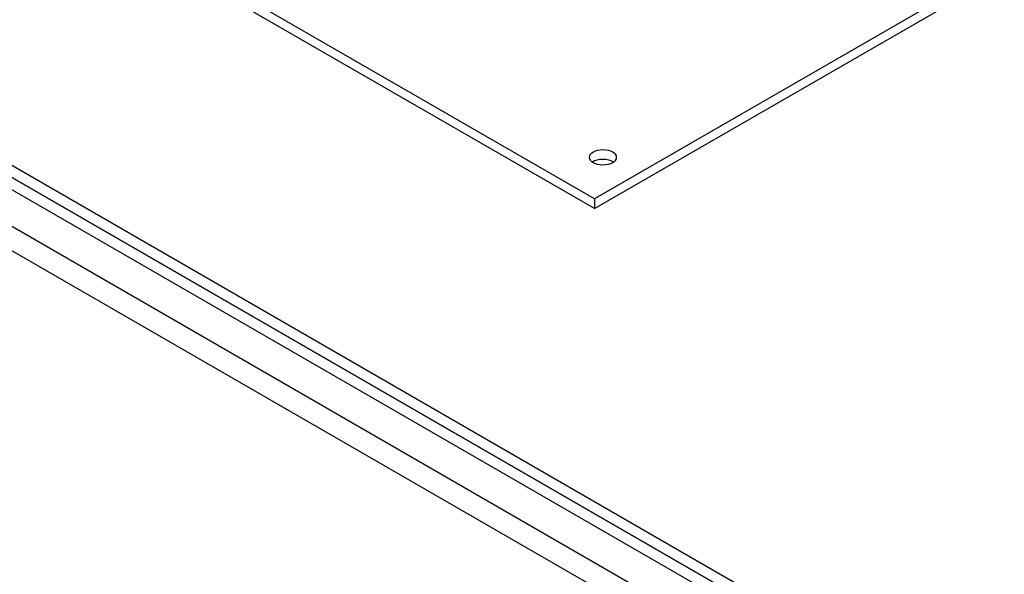
# Model space of a CAD drawing. Units: millimetres. Extents: x 143 to 5899, y 143 to 4100.
# Drawn here: x 4831 to 5198, y 2696 to 2903 of the extents above; entities that cross this region are included whole.
import ezdxf

# ---------------------------------------------------------------- set-up
doc = ezdxf.new("R2010")
doc.units = ezdxf.units.MM
for name, color, linetype in [('Default', 7, 'Continuous'), ('DOUBLE_LID_FIXED', 7, 'Continuous'), ('DOUBLE_LID_RMV_1', 7, 'Continuous'), ('TWIN_MINIVAR_VES', 7, 'Continuous')]:
    doc.layers.add(name, color=color, linetype=linetype)

# ---------------------------------------------------------------- blocks, each defined once
blk = doc.blocks.new('SE3')
at = {"layer": 'DOUBLE_LID_FIXED', "color": 7, "linetype": 'Continuous'}
for p, q in [((4214.03, 3202.89), (5372.28, 2534.18)), ((4210.09, 3200.61), (5368.34, 2531.9))]:
    blk.add_line(p, q, dxfattribs=at)
at = {"layer": 'DOUBLE_LID_RMV_1', "color": 7, "linetype": 'Continuous'}
for p, q in [((5368.34, 2531.9), (4210.09, 3200.61)), ((5364.4, 2529.63), (4206.15, 3198.34)), ((4202.22, 3186.96), (5368.34, 2513.7)), ((5364.4, 2506.88), (4762.12, 2854.6))]:
    blk.add_line(p, q, dxfattribs=at)
at = {"layer": 'TWIN_MINIVAR_VES', "color": 7, "linetype": 'Continuous'}
for p, q in [((5045.29, 2835.8), (4611.93, 3085.99)), ((5045.29, 2832.16), (4611.93, 3082.35)), ((5178.45, 2912.67), (5045.29, 2835.8)), ((5045.29, 2832.16), (5180.02, 2909.95)), ((5045.29, 2835.8), (5045.29, 2832.16))]:
    blk.add_line(p, q, dxfattribs=at)
blk.add_ellipse((5048.44, 2851.26), major_axis=(5.01, 0), ratio=0.57735, dxfattribs=at)
blk.add_ellipse((5048.44, 2847.62), major_axis=(5.01, 0), ratio=0.57735, start_param=0.679674, end_param=2.461919, dxfattribs=at)

msp = doc.modelspace()

# ---------------------------------------------------------------- block references
at = {"layer": 'Default'}
msp.add_blockref('SE3', (0, 0), dxfattribs=at)

doc.saveas('drawing.dxf')
